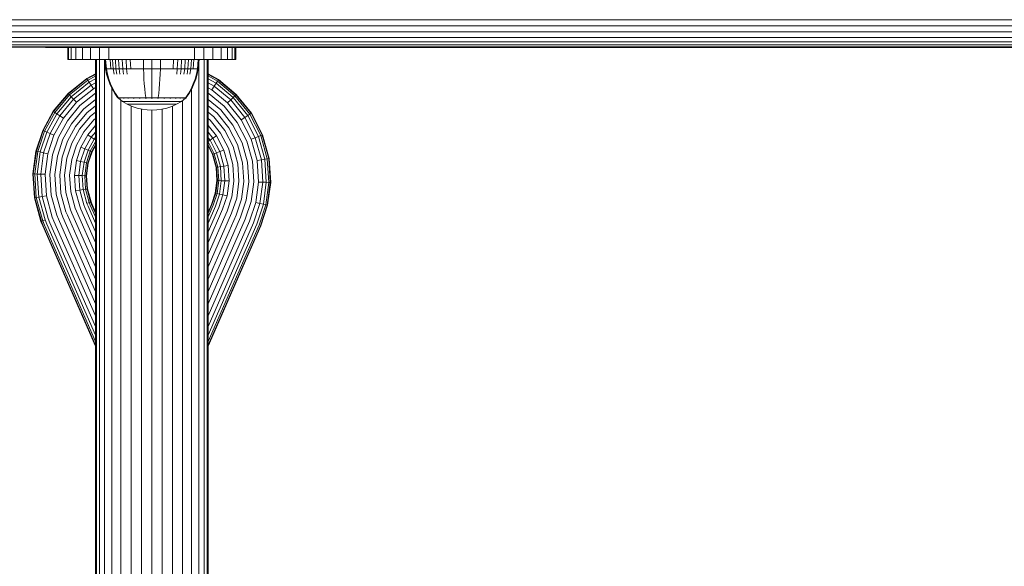
# Model space of a CAD drawing. Units: millimetres. Extents: x 543 to 578302, y -1972 to 596964.
# Drawn here: x 3735 to 4028, y 3433 to 3595 of the extents above; entities that cross this region are included whole.
import ezdxf

# ---------------------------------------------------------------- set-up
doc = ezdxf.new("R2010")
doc.units = ezdxf.units.MM
doc.layers.add('Контур', color=7, linetype='Continuous', lineweight=15)

msp = doc.modelspace()

# ---------------------------------------------------------------- linework, layer by layer
at = {"layer": 'Контур'}
for p, q in [((3582.652, 3595.358), (4782.652, 3595.359)), ((3582.652, 3593.497), (4782.652, 3593.498)), ((3582.652, 3591.706), (4782.652, 3591.706)), ((3582.652, 3590.107), (4782.652, 3590.107)), ((3582.652, 3588.808), (4782.652, 3588.808)), ((3582.652, 3587.88), (4782.652, 3587.881)), ((3582.652, 3587.345), (4782.652, 3587.345)), ((4782.652, 3587.178), (3582.652, 3587.178)), ((3742.554, 3587.118), (3742.176, 3587.178)), ((3742.554, 3587.118), (3812.554, 3587.118)), ((3749.206, 3583.503), (3749.206, 3587.118)), ((3749.456, 3583.503), (3749.456, 3587.118)), ((3750.259, 3583.503), (3750.259, 3587.118)), ((3751.651, 3583.503), (3751.651, 3587.118)), ((3753.599, 3583.503), (3753.599, 3587.118)), ((3755.998, 3583.503), (3755.998, 3587.118)), ((3758.684, 3583.503), (3758.684, 3587.118)), ((3761.476, 3583.503), (3761.476, 3587.118)), ((3786.935, 3587.118), (3786.935, 3583.503)), ((3789.727, 3587.118), (3789.727, 3583.503)), ((3792.414, 3587.118), (3792.414, 3583.503)), ((3794.813, 3587.118), (3794.813, 3583.503)), ((3796.761, 3587.118), (3796.761, 3583.503)), ((3798.153, 3587.118), (3798.153, 3583.503)), ((3798.955, 3587.118), (3798.955, 3583.503)), ((3799.206, 3587.118), (3799.206, 3583.503)), ((3802.577, 3587.118), (3802.577, 3587.093)), ((3802.577, 3587.093), (3802.66, 3587.093)), ((3802.66, 3587.093), (3802.66, 3587.118)), ((3802.928, 3587.093), (3802.66, 3587.093)), ((3802.928, 3587.093), (3802.928, 3587.118)), ((3803.392, 3587.093), (3802.928, 3587.093)), ((3803.392, 3587.093), (3803.392, 3587.118)), ((3804.041, 3587.093), (3803.392, 3587.093)), ((3804.041, 3587.093), (3804.041, 3587.118)), ((3804.841, 3587.093), (3804.041, 3587.093)), ((3804.841, 3587.093), (3804.841, 3587.118)), ((3805.736, 3587.093), (3804.841, 3587.093)), ((3805.736, 3587.093), (3805.736, 3587.118)), ((3806.667, 3587.093), (3805.736, 3587.093)), ((3806.667, 3587.093), (3806.667, 3587.118)), ((3806.667, 3587.093), (3807.577, 3587.093)), ((3807.577, 3587.093), (3842.577, 3587.093)), ((3812.554, 3587.118), (3812.932, 3587.178)), ((3836.652, 3587.178), (3837.576, 3587.093)), ((3837.576, 3587.177), (3837.562, 3587.178)), ((3837.576, 3587.177), (4527.576, 3587.177)), ((3837.576, 3587.093), (4527.576, 3587.093)), ((3842.577, 3587.093), (3843.486, 3587.093)), ((3843.486, 3587.093), (3843.486, 3587.093)), ((3843.486, 3587.093), (3844.417, 3587.093)), ((3844.417, 3587.093), (3844.417, 3587.093)), ((3844.417, 3587.093), (3845.313, 3587.093)), ((3845.313, 3587.093), (3845.313, 3587.093)), ((3845.313, 3587.093), (3846.112, 3587.093)), ((3846.112, 3587.093), (3846.112, 3587.093)), ((3846.112, 3587.093), (3846.762, 3587.093)), ((3846.762, 3587.093), (3846.762, 3587.093)), ((3846.762, 3587.093), (3847.226, 3587.093)), ((3847.226, 3587.093), (3847.226, 3587.093)), ((3847.493, 3587.093), (3847.226, 3587.093)), ((3847.493, 3587.093), (3847.493, 3587.093)), ((3847.493, 3587.093), (3847.577, 3587.093)), ((3847.577, 3587.093), (3847.577, 3587.093)), ((3749.456, 3583.503), (3749.206, 3583.503)), ((3749.456, 3583.503), (3750.259, 3583.503)), ((3751.651, 3583.503), (3750.259, 3583.503)), ((3753.599, 3583.503), (3751.651, 3583.503)), ((3755.998, 3583.503), (3753.599, 3583.503)), ((3758.684, 3583.503), (3755.998, 3583.503)), ((3757.456, 3181.622), (3757.456, 3583.503)), ((3757.736, 3181.622), (3757.736, 3583.503)), ((3758.632, 3181.622), (3758.632, 3583.503)), ((3761.476, 3583.503), (3758.684, 3583.503)), ((3760.186, 3181.622), (3760.186, 3583.503)), ((3760.26, 3583.495), (3760.493, 3583.495)), ((3760.26, 3583.495), (3760.488, 3580.717)), ((3760.493, 3583.495), (3760.8, 3583.495)), ((3760.493, 3583.495), (3760.718, 3580.717)), ((3760.8, 3583.495), (3761.243, 3583.495)), ((3761.243, 3583.495), (3761.824, 3583.495)), ((3764.206, 3583.503), (3761.476, 3583.503)), ((3761.824, 3583.495), (3762.542, 3583.495)), ((3761.824, 3583.495), (3762.026, 3580.717)), ((3762.362, 3583.495), (3762.362, 3583.503)), ((3762.542, 3583.495), (3763.391, 3583.495)), ((3762.542, 3583.495), (3762.733, 3580.717)), ((3763.391, 3583.495), (3764.36, 3583.495)), ((3763.391, 3583.495), (3763.568, 3580.717)), ((3764.206, 3583.503), (3784.206, 3583.503)), ((3764.36, 3583.495), (3765.435, 3583.495)), ((3764.36, 3583.495), (3764.522, 3580.717)), ((3765.04, 3583.495), (3765.04, 3583.503)), ((3765.435, 3583.495), (3766.599, 3583.495)), ((3765.435, 3583.495), (3765.579, 3580.717)), ((3766.599, 3583.495), (3767.83, 3583.495)), ((3766.599, 3583.495), (3766.724, 3580.717)), ((3767.83, 3583.495), (3769.106, 3583.495)), ((3767.83, 3583.495), (3767.934, 3580.717)), ((3768.04, 3583.495), (3768.04, 3583.503)), ((3769.106, 3583.495), (3770.407, 3583.495)), ((3770.407, 3583.495), (3771.712, 3583.495)), ((3771.158, 3583.495), (3771.158, 3583.503)), ((3771.712, 3583.495), (3774.26, 3583.495)), ((3771.712, 3583.495), (3771.754, 3580.717)), ((3774.206, 3583.495), (3774.206, 3583.503)), ((3774.26, 3583.495), (3776.807, 3583.495)), ((3774.26, 3583.495), (3774.26, 3580.717)), ((3776.807, 3583.495), (3776.766, 3580.717)), ((3776.807, 3583.495), (3778.112, 3583.495)), ((3777.254, 3583.495), (3777.254, 3583.503)), ((3778.112, 3583.495), (3779.413, 3583.495)), ((3779.413, 3583.495), (3780.69, 3583.495)), ((3780.372, 3583.495), (3780.372, 3583.503)), ((3780.69, 3583.495), (3780.585, 3580.717)), ((3780.69, 3583.495), (3781.921, 3583.495)), ((3781.921, 3583.495), (3781.796, 3580.717)), ((3781.921, 3583.495), (3783.084, 3583.495)), ((3783.084, 3583.495), (3782.94, 3580.717)), ((3783.084, 3583.495), (3784.159, 3583.495)), ((3783.372, 3583.495), (3783.372, 3583.503)), ((3784.159, 3583.495), (3783.998, 3580.717)), ((3784.159, 3583.495), (3785.129, 3583.495)), ((3784.206, 3583.503), (3786.935, 3583.503)), ((3785.129, 3583.495), (3784.951, 3580.717)), ((3785.129, 3583.495), (3785.978, 3583.495)), ((3785.978, 3583.495), (3785.786, 3580.717)), ((3785.978, 3583.495), (3786.696, 3583.495)), ((3786.05, 3583.495), (3786.05, 3583.503)), ((3786.696, 3583.495), (3786.493, 3580.717)), ((3786.696, 3583.495), (3787.277, 3583.495)), ((3786.935, 3583.503), (3789.727, 3583.503)), ((3787.277, 3583.495), (3787.719, 3583.495)), ((3787.719, 3583.495), (3788.026, 3583.495)), ((3788.026, 3583.495), (3787.801, 3580.717)), ((3788.026, 3583.495), (3788.26, 3583.495)), ((3788.26, 3583.495), (3788.031, 3580.717)), ((3788.226, 3583.495), (3788.226, 3583.503)), ((3788.226, 3181.622), (3788.226, 3583.081)), ((3789.727, 3583.503), (3792.414, 3583.503)), ((3789.78, 3181.622), (3789.78, 3583.503)), ((3790.676, 3181.622), (3790.676, 3583.503)), ((3790.956, 3583.503), (3790.956, 3181.622)), ((3792.414, 3583.503), (3794.813, 3583.503)), ((3794.813, 3583.503), (3796.761, 3583.503)), ((3796.761, 3583.503), (3798.153, 3583.503)), ((3798.153, 3583.503), (3798.955, 3583.503)), ((3799.206, 3583.503), (3798.955, 3583.503)), ((3757.456, 3579.233), (3754.852, 3577.893)), ((3754.925, 3577.781), (3757.456, 3579.084)), ((3755.16, 3577.423), (3757.456, 3578.605)), ((3760.488, 3580.717), (3760.718, 3580.717)), ((3760.488, 3580.717), (3760.784, 3579.222)), ((3760.718, 3580.717), (3761.02, 3580.717)), ((3760.718, 3580.717), (3761.009, 3579.222)), ((3761.207, 3577.731), (3760.784, 3579.222)), ((3761.425, 3577.731), (3761.009, 3579.222)), ((3761.02, 3580.717), (3761.455, 3580.717)), ((3761.455, 3580.717), (3762.026, 3580.717)), ((3762.026, 3580.717), (3762.733, 3580.717)), ((3762.733, 3580.717), (3763.568, 3580.717)), ((3762.733, 3580.717), (3762.981, 3579.222)), ((3763.568, 3580.717), (3764.522, 3580.717)), ((3763.568, 3580.717), (3763.798, 3579.222)), ((3764.522, 3580.717), (3765.579, 3580.717)), ((3764.522, 3580.717), (3764.731, 3579.222)), ((3765.579, 3580.717), (3766.724, 3580.717)), ((3765.579, 3580.717), (3765.766, 3579.222)), ((3766.724, 3580.717), (3767.934, 3580.717)), ((3766.724, 3580.717), (3766.886, 3579.222)), ((3767.934, 3580.717), (3769.19, 3580.717)), ((3769.19, 3580.717), (3770.47, 3580.717)), ((3770.47, 3580.717), (3771.754, 3580.717)), ((3771.754, 3580.717), (3774.26, 3580.717)), ((3771.754, 3580.717), (3771.808, 3579.222)), ((3771.885, 3577.731), (3771.808, 3579.222)), ((3774.26, 3580.717), (3776.766, 3580.717)), ((3774.26, 3580.717), (3774.26, 3579.222)), ((3774.26, 3577.731), (3774.26, 3579.222)), ((3776.635, 3577.731), (3776.712, 3579.222)), ((3776.766, 3580.717), (3776.712, 3579.222)), ((3776.766, 3580.717), (3778.049, 3580.717)), ((3778.049, 3580.717), (3779.329, 3580.717)), ((3779.329, 3580.717), (3780.585, 3580.717)), ((3780.585, 3580.717), (3781.796, 3580.717)), ((3781.796, 3580.717), (3781.634, 3579.222)), ((3781.796, 3580.717), (3782.94, 3580.717)), ((3782.94, 3580.717), (3782.753, 3579.222)), ((3782.94, 3580.717), (3783.998, 3580.717)), ((3783.998, 3580.717), (3783.788, 3579.222)), ((3783.998, 3580.717), (3784.951, 3580.717)), ((3784.951, 3580.717), (3784.721, 3579.222)), ((3784.951, 3580.717), (3785.786, 3580.717)), ((3785.786, 3580.717), (3785.539, 3579.222)), ((3785.786, 3580.717), (3786.493, 3580.717)), ((3786.493, 3580.717), (3787.064, 3580.717)), ((3787.064, 3580.717), (3787.5, 3580.717)), ((3787.51, 3579.222), (3787.094, 3577.731)), ((3787.735, 3579.222), (3787.312, 3577.731)), ((3787.5, 3580.717), (3787.801, 3580.717)), ((3787.801, 3580.717), (3787.51, 3579.222)), ((3788.031, 3580.717), (3787.735, 3579.222)), ((3788.031, 3580.717), (3787.801, 3580.717)), ((3794.074, 3577.55), (3790.956, 3579.273)), ((3790.956, 3579.121), (3793.999, 3577.44)), ((3790.956, 3578.634), (3793.759, 3577.085)), ((3754.852, 3577.893), (3749.3, 3573.406)), ((3749.394, 3573.311), (3754.925, 3577.781)), ((3749.695, 3573.007), (3755.16, 3577.423)), ((3750.218, 3572.48), (3755.566, 3576.801)), ((3750.949, 3571.741), (3756.134, 3575.931)), ((3754.852, 3577.893), (3754.925, 3577.781)), ((3754.925, 3577.781), (3755.16, 3577.423)), ((3755.16, 3577.423), (3755.566, 3576.801)), ((3755.566, 3576.801), (3757.456, 3577.774)), ((3755.566, 3576.801), (3756.134, 3575.931)), ((3756.134, 3575.931), (3757.456, 3576.612)), ((3756.134, 3575.931), (3756.833, 3574.86)), ((3761.758, 3576.26), (3761.207, 3577.731)), ((3761.967, 3576.26), (3761.425, 3577.731)), ((3762.437, 3574.824), (3761.758, 3576.26)), ((3762.635, 3574.824), (3761.967, 3576.26)), ((3771.985, 3576.26), (3771.885, 3577.731)), ((3772.108, 3574.824), (3771.985, 3576.26)), ((3774.26, 3576.26), (3774.26, 3577.731)), ((3774.26, 3574.824), (3774.26, 3576.26)), ((3776.411, 3574.824), (3776.534, 3576.26)), ((3776.534, 3576.26), (3776.635, 3577.731)), ((3786.552, 3576.26), (3785.884, 3574.824)), ((3786.761, 3576.26), (3786.082, 3574.824)), ((3787.094, 3577.731), (3786.552, 3576.26)), ((3787.312, 3577.731), (3786.761, 3576.26)), ((3790.956, 3577.789), (3793.342, 3576.471)), ((3790.956, 3576.607), (3792.759, 3575.611)), ((3792.759, 3575.611), (3792.041, 3574.553)), ((3793.342, 3576.471), (3792.759, 3575.611)), ((3792.759, 3575.611), (3797.682, 3571.522)), ((3793.759, 3577.085), (3793.342, 3576.471)), ((3793.342, 3576.471), (3798.42, 3572.253)), ((3793.999, 3577.44), (3793.759, 3577.085)), ((3793.759, 3577.085), (3798.948, 3572.776)), ((3794.074, 3577.55), (3793.999, 3577.44)), ((3793.999, 3577.44), (3799.252, 3573.077)), ((3799.347, 3573.171), (3794.074, 3577.55)), ((3749.3, 3573.406), (3744.921, 3568.134)), ((3745.031, 3568.059), (3749.394, 3573.311)), ((3745.386, 3567.818), (3749.695, 3573.007)), ((3746, 3567.401), (3750.218, 3572.48)), ((3749.3, 3573.406), (3749.394, 3573.311)), ((3749.394, 3573.311), (3749.695, 3573.007)), ((3749.695, 3573.007), (3750.218, 3572.48)), ((3750.218, 3572.48), (3750.949, 3571.741)), ((3751.849, 3570.833), (3756.833, 3574.86)), ((3752.858, 3569.815), (3757.456, 3573.53)), ((3756.833, 3574.86), (3757.456, 3575.181)), ((3762.362, 3345.876), (3762.362, 3574.984)), ((3763.24, 3573.441), (3762.437, 3574.824)), ((3763.424, 3573.441), (3762.635, 3574.824)), ((3764.06, 3572.268), (3763.24, 3573.441)), ((3764.23, 3572.268), (3763.424, 3573.441)), ((3772.254, 3573.441), (3772.108, 3574.824)), ((3772.404, 3572.268), (3772.254, 3573.441)), ((3774.26, 3573.441), (3774.26, 3574.824)), ((3774.26, 3572.268), (3774.26, 3573.441)), ((3776.116, 3572.268), (3776.265, 3573.441)), ((3776.265, 3573.441), (3776.411, 3574.824)), ((3785.095, 3573.441), (3784.289, 3572.268)), ((3785.279, 3573.441), (3784.46, 3572.268)), ((3785.884, 3574.824), (3785.095, 3573.441)), ((3786.082, 3574.824), (3785.279, 3573.441)), ((3786.05, 3345.877), (3786.05, 3574.769)), ((3790.956, 3575.152), (3792.041, 3574.553)), ((3790.956, 3573.522), (3791.236, 3573.367)), ((3791.236, 3573.367), (3795.756, 3569.613)), ((3792.041, 3574.553), (3796.774, 3570.622)), ((3798.948, 3572.776), (3798.42, 3572.253)), ((3799.252, 3573.077), (3798.948, 3572.776)), ((3798.948, 3572.776), (3803.364, 3567.312)), ((3799.347, 3573.171), (3799.252, 3573.077)), ((3799.252, 3573.077), (3803.722, 3567.546)), ((3803.834, 3567.619), (3799.347, 3573.171)), ((3746.86, 3566.818), (3750.949, 3571.741)), ((3747.918, 3566.1), (3751.849, 3570.833)), ((3749.104, 3565.295), (3752.858, 3569.815)), ((3750.949, 3571.741), (3751.849, 3570.833)), ((3753.906, 3568.757), (3757.456, 3571.626)), ((3754.93, 3567.723), (3757.456, 3569.764)), ((3764.06, 3572.158), (3764.06, 3572.268)), ((3764.101, 3572.158), (3764.06, 3572.158)), ((3764.06, 3572.158), (3764.175, 3572.063)), ((3764.101, 3572.158), (3764.23, 3572.158)), ((3764.175, 3572.063), (3764.248, 3572.01)), ((3764.23, 3572.158), (3764.453, 3572.158)), ((3764.26, 3571.995), (3764.248, 3572.01)), ((3764.26, 3571.995), (3764.277, 3571.995)), ((3764.269, 3571.995), (3765.504, 3571.093)), ((3764.408, 3571.995), (3764.427, 3571.995)), ((3764.427, 3571.995), (3764.415, 3572.01)), ((3764.427, 3571.995), (3764.441, 3572.01)), ((3764.427, 3571.995), (3764.449, 3572.002)), ((3764.477, 3571.995), (3764.427, 3571.995)), ((3764.453, 3572.158), (3764.776, 3572.158)), ((3764.776, 3572.158), (3765.199, 3572.158)), ((3764.962, 3571.995), (3764.91, 3571.995)), ((3764.962, 3571.995), (3764.951, 3572.01)), ((3764.962, 3571.995), (3764.999, 3572.01)), ((3764.962, 3571.995), (3765.003, 3572.001)), ((3765.042, 3571.995), (3764.962, 3571.995)), ((3765.04, 3349.335), (3765.04, 3571.432)), ((3765.199, 3572.158), (3765.199, 3572.268)), ((3765.199, 3572.158), (3765.722, 3572.158)), ((3765.504, 3571.093), (3766.911, 3570.272)), ((3765.504, 3571.093), (3765.54, 3571.093)), ((3765.54, 3571.093), (3765.65, 3571.093)), ((3765.842, 3571.093), (3765.65, 3571.093)), ((3765.722, 3572.158), (3765.722, 3572.268)), ((3765.722, 3572.158), (3766.341, 3572.158)), ((3765.89, 3571.995), (3765.808, 3571.995)), ((3766.119, 3571.093), (3765.842, 3571.093)), ((3765.89, 3571.995), (3765.88, 3572.01)), ((3765.89, 3571.995), (3765.95, 3572.01)), ((3765.89, 3571.995), (3765.948, 3572.001)), ((3765.998, 3571.995), (3765.89, 3571.995)), ((3766.482, 3571.093), (3766.119, 3571.093)), ((3766.341, 3572.158), (3766.341, 3572.268)), ((3766.341, 3572.158), (3767.047, 3572.158)), ((3766.931, 3571.093), (3766.482, 3571.093)), ((3766.911, 3570.272), (3768.37, 3569.608)), ((3766.911, 3570.272), (3766.941, 3570.272)), ((3767.462, 3571.093), (3766.931, 3571.093)), ((3766.941, 3570.272), (3767.034, 3570.272)), ((3767.195, 3570.272), (3767.034, 3570.272)), ((3767.047, 3572.158), (3767.047, 3572.268)), ((3767.047, 3572.158), (3767.831, 3572.158)), ((3767.189, 3571.995), (3767.081, 3571.995)), ((3767.189, 3571.995), (3767.181, 3572.01)), ((3767.189, 3571.995), (3767.268, 3572.01)), ((3767.189, 3571.995), (3767.262, 3572.001)), ((3767.321, 3571.995), (3767.189, 3571.995)), ((3767.427, 3570.272), (3767.195, 3570.272)), ((3767.732, 3570.272), (3767.427, 3570.272)), ((3768.069, 3571.093), (3767.462, 3571.093)), ((3768.109, 3570.272), (3767.732, 3570.272)), ((3767.831, 3572.158), (3767.831, 3572.268)), ((3767.831, 3572.158), (3768.678, 3572.158)), ((3768.04, 3351.465), (3768.04, 3569.759)), ((3768.741, 3571.093), (3768.069, 3571.093)), ((3768.554, 3570.272), (3768.109, 3570.272)), ((3768.37, 3569.608), (3769.857, 3569.103)), ((3769.063, 3570.272), (3768.554, 3570.272)), ((3768.788, 3571.995), (3768.653, 3571.995)), ((3768.678, 3572.158), (3768.678, 3572.268)), ((3768.678, 3572.158), (3769.575, 3572.158)), ((3769.469, 3571.093), (3768.741, 3571.093)), ((3768.788, 3571.995), (3768.781, 3572.01)), ((3768.788, 3571.995), (3768.884, 3572.01)), ((3768.788, 3571.995), (3768.875, 3572.002)), ((3768.947, 3571.995), (3768.788, 3571.995)), ((3769.628, 3570.272), (3769.063, 3570.272)), ((3770.238, 3571.093), (3769.469, 3571.093)), ((3769.575, 3572.158), (3769.575, 3572.268)), ((3769.575, 3572.158), (3770.505, 3572.158)), ((3770.238, 3570.272), (3769.628, 3570.272)), ((3771.037, 3571.093), (3770.238, 3571.093)), ((3770.884, 3570.272), (3770.238, 3570.272)), ((3770.579, 3571.995), (3770.426, 3571.995)), ((3770.505, 3572.158), (3771.453, 3572.158)), ((3770.579, 3571.995), (3770.575, 3572.01)), ((3770.579, 3571.995), (3770.68, 3572.01)), ((3770.579, 3571.995), (3770.672, 3572.002)), ((3770.754, 3571.995), (3770.579, 3571.995)), ((3771.555, 3570.272), (3770.884, 3570.272)), ((3771.851, 3571.093), (3771.037, 3571.093)), ((3771.453, 3572.158), (3772.404, 3572.158)), ((3772.238, 3570.272), (3771.555, 3570.272)), ((3772.666, 3571.093), (3771.851, 3571.093)), ((3772.922, 3570.272), (3772.238, 3570.272)), ((3772.44, 3571.995), (3772.265, 3571.995)), ((3772.404, 3572.158), (3772.404, 3572.268)), ((3772.404, 3572.158), (3773.343, 3572.158)), ((3772.44, 3571.995), (3772.438, 3572.01)), ((3772.637, 3571.995), (3772.44, 3571.995)), ((3773.473, 3571.093), (3772.666, 3571.093)), ((3773.599, 3570.272), (3772.922, 3570.272)), ((3773.343, 3572.158), (3774.26, 3572.158)), ((3774.26, 3571.093), (3773.473, 3571.093)), ((3774.26, 3570.272), (3773.599, 3570.272)), ((3774.26, 3571.995), (3774.07, 3571.995)), ((3774.26, 3572.158), (3775.176, 3572.158)), ((3774.26, 3571.995), (3774.26, 3572.01)), ((3774.449, 3571.995), (3774.26, 3571.995)), ((3775.046, 3571.093), (3774.26, 3571.093)), ((3774.92, 3570.272), (3774.26, 3570.272)), ((3775.597, 3570.272), (3774.92, 3570.272)), ((3775.853, 3571.093), (3775.046, 3571.093)), ((3775.176, 3572.158), (3776.116, 3572.158)), ((3776.282, 3570.272), (3775.597, 3570.272)), ((3776.669, 3571.093), (3775.853, 3571.093)), ((3776.079, 3571.995), (3775.882, 3571.995)), ((3776.079, 3571.995), (3776.081, 3572.01)), ((3776.079, 3571.995), (3776.189, 3572.01)), ((3776.079, 3571.995), (3776.177, 3572.002)), ((3776.254, 3571.995), (3776.079, 3571.995)), ((3776.116, 3572.158), (3777.066, 3572.158)), ((3776.965, 3570.272), (3776.282, 3570.272)), ((3777.482, 3571.093), (3776.669, 3571.093)), ((3777.635, 3570.272), (3776.965, 3570.272)), ((3777.066, 3572.158), (3778.014, 3572.158)), ((3778.281, 3571.093), (3777.482, 3571.093)), ((3778.281, 3570.272), (3777.635, 3570.272)), ((3777.941, 3571.995), (3777.766, 3571.995)), ((3777.941, 3571.995), (3777.945, 3572.01)), ((3777.941, 3571.995), (3778.048, 3572.01)), ((3777.941, 3571.995), (3778.029, 3572.001)), ((3778.093, 3571.995), (3777.941, 3571.995)), ((3778.014, 3572.158), (3778.944, 3572.158)), ((3779.051, 3571.093), (3778.281, 3571.093)), ((3778.891, 3570.272), (3778.281, 3570.272)), ((3778.662, 3569.103), (3780.149, 3569.608)), ((3779.456, 3570.272), (3778.891, 3570.272)), ((3778.944, 3572.158), (3778.944, 3572.268)), ((3778.944, 3572.158), (3779.841, 3572.158)), ((3779.778, 3571.093), (3779.051, 3571.093)), ((3779.965, 3570.272), (3779.456, 3570.272)), ((3779.732, 3571.995), (3779.572, 3571.995)), ((3779.732, 3571.995), (3779.738, 3572.01)), ((3779.732, 3571.995), (3779.835, 3572.01)), ((3779.732, 3571.995), (3779.813, 3572.001)), ((3779.866, 3571.995), (3779.732, 3571.995)), ((3780.451, 3571.093), (3779.778, 3571.093)), ((3779.841, 3572.158), (3779.841, 3572.268)), ((3779.841, 3572.158), (3780.689, 3572.158)), ((3780.41, 3570.272), (3779.965, 3570.272)), ((3780.149, 3569.608), (3781.608, 3570.272)), ((3780.372, 3351.465), (3780.372, 3569.71)), ((3780.787, 3570.272), (3780.41, 3570.272)), ((3781.057, 3571.093), (3780.451, 3571.093)), ((3780.689, 3572.158), (3780.689, 3572.268)), ((3780.689, 3572.158), (3781.472, 3572.158)), ((3781.092, 3570.272), (3780.787, 3570.272)), ((3781.588, 3571.093), (3781.057, 3571.093)), ((3781.325, 3570.272), (3781.092, 3570.272)), ((3781.331, 3571.995), (3781.198, 3571.995)), ((3781.486, 3570.272), (3781.325, 3570.272)), ((3781.331, 3571.995), (3781.339, 3572.01)), ((3781.331, 3571.995), (3781.417, 3572.01)), ((3781.331, 3571.995), (3781.396, 3572.001)), ((3781.438, 3571.995), (3781.331, 3571.995)), ((3781.472, 3572.158), (3781.472, 3572.268)), ((3781.472, 3572.158), (3782.178, 3572.158)), ((3781.579, 3570.272), (3781.486, 3570.272)), ((3781.608, 3570.272), (3781.579, 3570.272)), ((3782.037, 3571.093), (3781.588, 3571.093)), ((3781.608, 3570.272), (3783.015, 3571.093)), ((3782.4, 3571.093), (3782.037, 3571.093)), ((3782.178, 3572.158), (3782.178, 3572.268)), ((3782.178, 3572.158), (3782.797, 3572.158)), ((3782.677, 3571.093), (3782.4, 3571.093)), ((3782.63, 3571.995), (3782.521, 3571.995)), ((3782.63, 3571.995), (3782.639, 3572.01)), ((3782.63, 3571.995), (3782.698, 3572.01)), ((3782.63, 3571.995), (3782.68, 3572.001)), ((3782.711, 3571.995), (3782.63, 3571.995)), ((3782.869, 3571.093), (3782.677, 3571.093)), ((3782.797, 3572.158), (3782.797, 3572.268)), ((3782.797, 3572.158), (3783.32, 3572.158)), ((3782.98, 3571.093), (3782.869, 3571.093)), ((3783.015, 3571.093), (3782.98, 3571.093)), ((3784.251, 3571.995), (3783.015, 3571.093)), ((3783.32, 3572.158), (3783.32, 3572.268)), ((3783.32, 3572.158), (3783.743, 3572.158)), ((3783.372, 3349.335), (3783.372, 3571.353)), ((3783.557, 3571.995), (3783.477, 3571.995)), ((3783.557, 3571.995), (3783.568, 3572.01)), ((3783.557, 3571.995), (3783.605, 3572.01)), ((3783.557, 3571.995), (3783.59, 3572.002)), ((3783.609, 3571.995), (3783.557, 3571.995)), ((3783.743, 3572.158), (3784.066, 3572.158)), ((3784.093, 3571.995), (3784.042, 3571.995)), ((3784.066, 3572.158), (3784.289, 3572.158)), ((3784.093, 3571.995), (3784.104, 3572.01)), ((3784.111, 3571.995), (3784.093, 3571.995)), ((3784.26, 3571.995), (3784.242, 3571.995)), ((3784.271, 3572.01), (3784.26, 3571.995)), ((3784.344, 3572.063), (3784.271, 3572.01)), ((3784.289, 3572.158), (3784.289, 3572.268)), ((3784.418, 3572.158), (3784.289, 3572.158)), ((3784.344, 3572.063), (3784.46, 3572.158)), ((3784.418, 3572.158), (3784.46, 3572.158)), ((3784.46, 3572.268), (3784.46, 3572.158)), ((3790.956, 3571.673), (3794.698, 3568.565)), ((3790.956, 3569.79), (3793.664, 3567.541)), ((3795.756, 3569.613), (3799.602, 3564.854)), ((3797.682, 3571.522), (3796.774, 3570.622)), ((3796.774, 3570.622), (3800.801, 3565.638)), ((3798.42, 3572.253), (3797.682, 3571.522)), ((3797.682, 3571.522), (3801.872, 3566.337)), ((3798.42, 3572.253), (3802.742, 3566.906)), ((3744.921, 3568.134), (3741.794, 3562.473)), ((3741.917, 3562.419), (3745.031, 3568.059)), ((3742.309, 3562.248), (3745.386, 3567.818)), ((3742.989, 3561.95), (3746, 3567.401)), ((3743.941, 3561.532), (3746.86, 3566.818)), ((3744.921, 3568.134), (3745.031, 3568.059)), ((3745.031, 3568.059), (3745.386, 3567.818)), ((3745.386, 3567.818), (3746, 3567.401)), ((3746, 3567.401), (3746.86, 3566.818)), ((3746.86, 3566.818), (3747.918, 3566.1)), ((3750.336, 3564.459), (3753.906, 3568.757)), ((3751.541, 3563.642), (3754.93, 3567.723)), ((3752.746, 3562.825), (3755.955, 3566.688)), ((3755.955, 3566.688), (3757.456, 3567.902)), ((3769.857, 3569.103), (3771.348, 3568.752)), ((3771.158, 3352.599), (3771.158, 3568.797)), ((3771.348, 3568.752), (3772.822, 3568.55)), ((3772.822, 3568.55), (3774.26, 3568.485)), ((3774.206, 3352.961), (3774.206, 3568.487)), ((3775.697, 3568.55), (3774.26, 3568.485)), ((3775.697, 3568.55), (3777.171, 3568.752)), ((3777.171, 3568.752), (3778.662, 3569.103)), ((3777.254, 3352.599), (3777.254, 3568.772)), ((3790.956, 3567.906), (3792.629, 3566.516)), ((3792.629, 3566.516), (3795.918, 3562.448)), ((3793.664, 3567.541), (3797.136, 3563.244)), ((3794.698, 3568.565), (3798.355, 3564.04)), ((3802.742, 3566.906), (3801.872, 3566.337)), ((3803.364, 3567.312), (3802.742, 3566.906)), ((3802.742, 3566.906), (3805.956, 3560.663)), ((3803.722, 3567.546), (3803.364, 3567.312)), ((3803.364, 3567.312), (3806.648, 3560.933)), ((3803.834, 3567.619), (3803.722, 3567.546)), ((3803.722, 3567.546), (3807.047, 3561.089)), ((3807.171, 3561.137), (3803.834, 3567.619)), ((3745.112, 3561.019), (3747.918, 3566.1)), ((3746.424, 3560.443), (3749.104, 3565.295)), ((3747.788, 3559.846), (3750.336, 3564.459)), ((3749.121, 3559.261), (3751.541, 3563.642)), ((3753.978, 3561.989), (3757.003, 3565.631)), ((3755.164, 3561.184), (3757.456, 3563.944)), ((3757.003, 3565.631), (3757.456, 3565.997)), ((3790.956, 3565.98), (3791.572, 3565.468)), ((3790.956, 3563.962), (3793.471, 3560.85)), ((3791.572, 3565.468), (3794.671, 3561.633)), ((3798.355, 3564.04), (3801.075, 3558.757)), ((3799.602, 3564.854), (3802.462, 3559.298)), ((3801.872, 3566.337), (3800.801, 3565.638)), ((3800.801, 3565.638), (3803.797, 3559.82)), ((3801.872, 3566.337), (3804.988, 3560.285)), ((3741.794, 3562.473), (3739.75, 3556.338)), ((3739.88, 3556.308), (3741.917, 3562.419)), ((3740.297, 3556.21), (3742.309, 3562.248)), ((3741.02, 3556.041), (3742.989, 3561.95)), ((3741.794, 3562.473), (3741.917, 3562.419)), ((3741.917, 3562.419), (3742.309, 3562.248)), ((3742.032, 3555.804), (3743.941, 3561.532)), ((3742.309, 3562.248), (3742.989, 3561.95)), ((3742.989, 3561.95), (3743.941, 3561.532)), ((3743.277, 3555.512), (3745.112, 3561.019)), ((3743.941, 3561.532), (3745.112, 3561.019)), ((3750.455, 3558.677), (3752.746, 3562.825)), ((3751.818, 3558.079), (3753.978, 3561.989)), ((3753.131, 3557.504), (3755.164, 3561.184)), ((3755.164, 3561.184), (3756.222, 3560.466)), ((3756.222, 3560.466), (3757.456, 3561.951)), ((3790.956, 3561.937), (3792.4, 3560.15)), ((3793.471, 3560.85), (3792.4, 3560.15)), ((3793.471, 3560.85), (3795.641, 3556.635)), ((3794.671, 3561.633), (3796.976, 3557.156)), ((3795.918, 3562.448), (3798.363, 3557.698)), ((3797.136, 3563.244), (3799.719, 3558.227)), ((3805.956, 3560.663), (3804.988, 3560.285)), ((3806.648, 3560.933), (3805.956, 3560.663)), ((3805.956, 3560.663), (3807.823, 3553.894)), ((3807.047, 3561.089), (3806.648, 3560.933)), ((3806.648, 3560.933), (3808.555, 3554.016)), ((3807.171, 3561.137), (3807.047, 3561.089)), ((3807.047, 3561.089), (3808.977, 3554.087)), ((3809.109, 3554.109), (3807.171, 3561.137)), ((3744.672, 3555.185), (3746.424, 3560.443)), ((3746.122, 3554.845), (3747.788, 3559.846)), ((3747.539, 3554.513), (3749.121, 3559.261)), ((3748.957, 3554.181), (3750.455, 3558.677)), ((3750.406, 3553.841), (3751.818, 3558.079)), ((3754.302, 3556.99), (3756.222, 3560.466)), ((3755.254, 3556.573), (3757.082, 3559.883)), ((3755.934, 3556.275), (3757.456, 3559.03)), ((3756.222, 3560.466), (3757.082, 3559.883)), ((3757.456, 3558.149), (3756.326, 3556.103)), ((3756.448, 3556.049), (3757.456, 3557.874)), ((3757.082, 3559.883), (3757.456, 3560.333)), ((3757.082, 3559.883), (3757.456, 3559.629)), ((3790.956, 3560.293), (3791.53, 3559.582)), ((3791.53, 3559.582), (3790.956, 3559.207)), ((3790.956, 3559.084), (3792.79, 3555.522)), ((3792.391, 3555.366), (3790.956, 3558.154)), ((3790.956, 3557.864), (3792.267, 3555.317)), ((3792.4, 3560.15), (3791.53, 3559.582)), ((3791.53, 3559.582), (3793.482, 3555.792)), ((3792.4, 3560.15), (3794.45, 3556.17)), ((3798.363, 3557.698), (3799.783, 3552.548)), ((3799.719, 3558.227), (3801.219, 3552.788)), ((3801.075, 3558.757), (3802.655, 3553.028)), ((3802.462, 3559.298), (3804.123, 3553.274)), ((3804.988, 3560.285), (3803.797, 3559.82)), ((3803.797, 3559.82), (3805.536, 3553.511)), ((3804.988, 3560.285), (3806.798, 3553.722)), ((3739.75, 3556.338), (3738.84, 3549.545)), ((3738.974, 3549.54), (3739.88, 3556.308)), ((3739.402, 3549.525), (3740.297, 3556.21)), ((3739.75, 3556.338), (3739.88, 3556.308)), ((3739.88, 3556.308), (3740.297, 3556.21)), ((3740.143, 3549.498), (3741.02, 3556.041)), ((3740.297, 3556.21), (3741.02, 3556.041)), ((3741.02, 3556.041), (3742.032, 3555.804)), ((3741.182, 3549.46), (3742.032, 3555.804)), ((3742.032, 3555.804), (3743.277, 3555.512)), ((3742.46, 3549.414), (3743.277, 3555.512)), ((3743.892, 3549.362), (3744.672, 3555.185)), ((3745.38, 3549.308), (3746.122, 3554.845)), ((3751.802, 3553.515), (3753.131, 3557.504)), ((3753.047, 3553.223), (3754.302, 3556.99)), ((3753.131, 3557.504), (3754.302, 3556.99)), ((3754.059, 3552.986), (3755.254, 3556.573)), ((3754.302, 3556.99), (3755.254, 3556.573)), ((3754.782, 3552.816), (3755.934, 3556.275)), ((3756.326, 3556.103), (3755.198, 3552.719)), ((3755.254, 3556.573), (3755.934, 3556.275)), ((3755.328, 3552.688), (3756.448, 3556.049)), ((3756.326, 3556.103), (3755.934, 3556.275)), ((3756.448, 3556.049), (3756.326, 3556.103)), ((3792.267, 3555.317), (3792.391, 3555.366)), ((3792.267, 3555.317), (3793.329, 3551.467)), ((3792.391, 3555.366), (3792.79, 3555.522)), ((3793.46, 3551.489), (3792.391, 3555.366)), ((3793.482, 3555.792), (3792.79, 3555.522)), ((3792.79, 3555.522), (3793.883, 3551.56)), ((3794.45, 3556.17), (3793.482, 3555.792)), ((3793.482, 3555.792), (3794.615, 3551.682)), ((3795.641, 3556.635), (3794.45, 3556.17)), ((3794.45, 3556.17), (3795.64, 3551.854)), ((3795.641, 3556.635), (3796.901, 3552.065)), ((3796.976, 3557.156), (3798.315, 3552.302)), ((3746.835, 3549.256), (3747.539, 3554.513)), ((3748.29, 3549.203), (3748.957, 3554.181)), ((3749.778, 3549.149), (3750.406, 3553.841)), ((3751.21, 3549.097), (3751.802, 3553.515)), ((3751.802, 3553.515), (3753.047, 3553.223)), ((3752.488, 3549.051), (3753.047, 3553.223)), ((3753.047, 3553.223), (3754.059, 3552.986)), ((3753.527, 3549.013), (3754.059, 3552.986)), ((3754.059, 3552.986), (3754.782, 3552.816)), ((3754.269, 3548.987), (3754.782, 3552.816)), ((3755.198, 3552.719), (3754.696, 3548.971)), ((3755.198, 3552.719), (3754.782, 3552.816)), ((3754.83, 3548.966), (3755.328, 3552.688)), ((3755.328, 3552.688), (3755.198, 3552.719)), ((3795.64, 3551.854), (3794.615, 3551.682)), ((3796.901, 3552.065), (3795.64, 3551.854)), ((3795.64, 3551.854), (3795.924, 3547.479)), ((3796.901, 3552.065), (3797.202, 3547.433)), ((3798.315, 3552.302), (3798.634, 3547.381)), ((3799.783, 3552.548), (3800.122, 3547.327)), ((3801.219, 3552.788), (3801.577, 3547.275)), ((3802.655, 3553.028), (3803.032, 3547.222)), ((3804.123, 3553.274), (3804.52, 3547.168)), ((3806.798, 3553.722), (3805.536, 3553.511)), ((3805.536, 3553.511), (3805.952, 3547.116)), ((3807.823, 3553.894), (3806.798, 3553.722)), ((3806.798, 3553.722), (3807.23, 3547.07)), ((3808.555, 3554.016), (3807.823, 3553.894)), ((3807.823, 3553.894), (3808.269, 3547.033)), ((3808.977, 3554.087), (3808.555, 3554.016)), ((3808.555, 3554.016), (3809.01, 3547.006)), ((3809.109, 3554.109), (3808.977, 3554.087)), ((3808.977, 3554.087), (3809.438, 3546.99)), ((3809.572, 3546.985), (3809.109, 3554.109)), ((3738.84, 3549.545), (3739.303, 3542.421)), ((3738.84, 3549.545), (3738.974, 3549.54)), ((3738.974, 3549.54), (3739.402, 3549.525)), ((3739.435, 3542.443), (3738.974, 3549.54)), ((3739.402, 3549.525), (3740.143, 3549.498)), ((3739.857, 3542.514), (3739.402, 3549.525)), ((3740.143, 3549.498), (3741.182, 3549.46)), ((3740.589, 3542.637), (3740.143, 3549.498)), ((3741.182, 3549.46), (3742.46, 3549.414)), ((3741.614, 3542.808), (3741.182, 3549.46)), ((3742.876, 3543.019), (3742.46, 3549.414)), ((3744.289, 3543.256), (3743.892, 3549.362)), ((3745.757, 3543.502), (3745.38, 3549.308)), ((3747.193, 3543.742), (3746.835, 3549.256)), ((3748.629, 3543.983), (3748.29, 3549.203)), ((3750.098, 3544.228), (3749.778, 3549.149)), ((3751.21, 3549.097), (3752.488, 3549.051)), ((3751.511, 3544.465), (3751.21, 3549.097)), ((3752.488, 3549.051), (3753.527, 3549.013)), ((3752.772, 3544.676), (3752.488, 3549.051)), ((3753.527, 3549.013), (3754.269, 3548.987)), ((3753.797, 3544.848), (3753.527, 3549.013)), ((3754.696, 3548.971), (3754.269, 3548.987)), ((3754.529, 3544.971), (3754.269, 3548.987)), ((3754.696, 3548.971), (3754.952, 3545.041)), ((3754.83, 3548.966), (3754.696, 3548.971)), ((3755.083, 3545.063), (3754.83, 3548.966)), ((3793.329, 3551.467), (3793.46, 3551.489)), ((3793.329, 3551.467), (3793.582, 3547.564)), ((3793.46, 3551.489), (3793.883, 3551.56)), ((3793.716, 3547.559), (3793.46, 3551.489)), ((3794.615, 3551.682), (3793.883, 3551.56)), ((3793.883, 3551.56), (3794.144, 3547.544)), ((3794.615, 3551.682), (3794.885, 3547.517)), ((3793.582, 3547.564), (3793.084, 3543.842)), ((3793.214, 3543.812), (3793.716, 3547.559)), ((3793.582, 3547.564), (3793.716, 3547.559)), ((3793.631, 3543.714), (3794.144, 3547.544)), ((3793.716, 3547.559), (3794.144, 3547.544)), ((3794.885, 3547.517), (3794.144, 3547.544)), ((3794.353, 3543.545), (3794.885, 3547.517)), ((3795.924, 3547.479), (3794.885, 3547.517)), ((3795.365, 3543.308), (3795.924, 3547.479)), ((3797.202, 3547.433), (3795.924, 3547.479)), ((3796.611, 3543.016), (3797.202, 3547.433)), ((3798.006, 3542.689), (3798.634, 3547.381)), ((3799.455, 3542.349), (3800.122, 3547.327)), ((3800.873, 3542.017), (3801.577, 3547.275)), ((3802.29, 3541.685), (3803.032, 3547.222)), ((3803.74, 3541.345), (3804.52, 3547.168)), ((3805.135, 3541.018), (3805.952, 3547.116)), ((3807.23, 3547.07), (3805.952, 3547.116)), ((3806.38, 3540.727), (3807.23, 3547.07)), ((3808.269, 3547.033), (3807.23, 3547.07)), ((3807.392, 3540.49), (3808.269, 3547.033)), ((3808.115, 3540.32), (3809.01, 3547.006)), ((3809.01, 3547.006), (3808.269, 3547.033)), ((3809.438, 3546.99), (3808.532, 3540.223)), ((3808.662, 3540.192), (3809.572, 3546.985)), ((3809.438, 3546.99), (3809.01, 3547.006)), ((3809.572, 3546.985), (3809.438, 3546.99)), ((3745.95, 3537.232), (3744.289, 3543.256)), ((3747.337, 3537.774), (3745.757, 3543.502)), ((3748.693, 3538.303), (3747.193, 3543.742)), ((3750.049, 3538.833), (3748.629, 3543.983)), ((3751.436, 3539.374), (3750.098, 3544.228)), ((3751.511, 3544.465), (3752.772, 3544.676)), ((3752.771, 3539.895), (3751.511, 3544.465)), ((3752.772, 3544.676), (3753.797, 3544.848)), ((3753.963, 3540.361), (3752.772, 3544.676)), ((3753.797, 3544.848), (3754.529, 3544.971)), ((3754.93, 3540.738), (3753.797, 3544.848)), ((3754.952, 3545.041), (3754.529, 3544.971)), ((3755.622, 3541.009), (3754.529, 3544.971)), ((3755.083, 3545.063), (3754.952, 3545.041)), ((3754.952, 3545.041), (3756.021, 3541.164)), ((3756.145, 3541.213), (3755.083, 3545.063)), ((3793.084, 3543.842), (3791.964, 3540.481)), ((3792.086, 3540.427), (3793.214, 3543.812)), ((3792.478, 3540.255), (3793.631, 3543.714)), ((3793.084, 3543.842), (3793.214, 3543.812)), ((3793.158, 3539.957), (3794.353, 3543.545)), ((3793.631, 3543.714), (3793.214, 3543.812)), ((3794.353, 3543.545), (3793.631, 3543.714)), ((3794.11, 3539.54), (3795.365, 3543.308)), ((3795.365, 3543.308), (3794.353, 3543.545)), ((3796.611, 3543.016), (3795.365, 3543.308)), ((3739.303, 3542.421), (3739.435, 3542.443)), ((3739.303, 3542.421), (3741.241, 3535.393)), ((3739.435, 3542.443), (3739.857, 3542.514)), ((3741.366, 3535.442), (3739.435, 3542.443)), ((3739.857, 3542.514), (3740.589, 3542.637)), ((3741.764, 3535.597), (3739.857, 3542.514)), ((3740.589, 3542.637), (3741.614, 3542.808)), ((3742.456, 3535.868), (3740.589, 3542.637)), ((3741.614, 3542.808), (3742.876, 3543.019)), ((3743.424, 3536.245), (3741.614, 3542.808)), ((3744.615, 3536.711), (3742.876, 3543.019)), ((3754.302, 3539.54), (3753.963, 3540.361)), ((3755.622, 3541.009), (3754.93, 3540.738)), ((3755.254, 3539.957), (3754.93, 3540.738)), ((3756.021, 3541.164), (3755.622, 3541.009)), ((3755.934, 3540.255), (3755.622, 3541.009)), ((3755.934, 3540.255), (3757.456, 3536.783)), ((3756.145, 3541.213), (3756.021, 3541.164)), ((3756.326, 3540.427), (3756.021, 3541.164)), ((3756.145, 3541.213), (3756.448, 3540.481)), ((3756.326, 3540.427), (3757.456, 3537.85)), ((3756.448, 3540.481), (3757.456, 3538.183)), ((3790.956, 3538.182), (3791.964, 3540.481)), ((3792.086, 3540.427), (3790.956, 3537.849)), ((3792.478, 3540.255), (3790.956, 3536.783)), ((3795.281, 3539.027), (3796.611, 3543.016)), ((3796.594, 3538.451), (3798.006, 3542.689)), ((3797.957, 3537.854), (3799.455, 3542.349)), ((3799.291, 3537.269), (3800.873, 3542.017)), ((3800.624, 3536.685), (3802.29, 3541.685)), ((3801.988, 3536.087), (3803.74, 3541.345)), ((3803.3, 3535.512), (3805.135, 3541.018)), ((3804.472, 3534.998), (3806.38, 3540.727)), ((3806.38, 3540.727), (3805.135, 3541.018)), ((3805.423, 3534.581), (3807.392, 3540.49)), ((3806.103, 3534.283), (3808.115, 3540.32)), ((3807.392, 3540.49), (3806.38, 3540.727)), ((3806.495, 3534.111), (3808.532, 3540.223)), ((3808.662, 3540.192), (3806.618, 3534.057)), ((3808.115, 3540.32), (3807.392, 3540.49)), ((3808.532, 3540.223), (3808.115, 3540.32)), ((3808.662, 3540.192), (3808.532, 3540.223)), ((3746.424, 3536.087), (3745.95, 3537.232)), ((3747.788, 3536.685), (3747.337, 3537.774)), ((3749.121, 3537.269), (3748.693, 3538.303)), ((3749.121, 3537.269), (3757.456, 3518.256)), ((3750.455, 3537.854), (3750.049, 3538.833)), ((3750.455, 3537.854), (3757.456, 3521.882)), ((3751.818, 3538.451), (3751.436, 3539.374)), ((3751.818, 3538.451), (3757.456, 3525.591)), ((3753.131, 3539.027), (3752.771, 3539.895)), ((3753.131, 3539.027), (3757.456, 3529.16)), ((3754.302, 3539.54), (3757.456, 3532.346)), ((3755.254, 3539.957), (3757.456, 3534.934)), ((3793.158, 3539.957), (3790.956, 3534.934)), ((3794.11, 3539.54), (3790.956, 3532.346)), ((3795.281, 3539.027), (3790.956, 3529.159)), ((3796.594, 3538.451), (3790.956, 3525.59)), ((3797.957, 3537.854), (3790.956, 3521.881)), ((3799.291, 3537.269), (3790.956, 3518.256)), ((3741.241, 3535.393), (3741.366, 3535.442)), ((3741.241, 3535.393), (3741.794, 3534.057)), ((3741.764, 3535.597), (3741.366, 3535.442)), ((3741.917, 3534.111), (3741.366, 3535.442)), ((3742.456, 3535.868), (3741.764, 3535.597)), ((3742.309, 3534.283), (3741.764, 3535.597)), ((3742.309, 3534.283), (3757.456, 3499.729)), ((3742.989, 3534.581), (3742.456, 3535.868)), ((3742.989, 3534.581), (3757.456, 3501.578)), ((3743.94, 3534.998), (3743.424, 3536.245)), ((3743.94, 3534.998), (3757.456, 3504.166)), ((3745.112, 3535.512), (3744.615, 3536.711)), ((3745.112, 3535.512), (3757.456, 3507.352)), ((3746.424, 3536.087), (3757.456, 3510.921)), ((3747.788, 3536.685), (3757.456, 3514.63)), ((3800.624, 3536.685), (3790.956, 3514.63)), ((3801.988, 3536.087), (3790.956, 3510.921)), ((3803.3, 3535.512), (3790.956, 3507.352)), ((3804.472, 3534.998), (3790.956, 3504.166)), ((3805.423, 3534.581), (3790.956, 3501.577)), ((3806.103, 3534.283), (3790.956, 3499.728)), ((3757.456, 3498.33), (3741.794, 3534.057)), ((3741.917, 3534.111), (3757.456, 3498.662)), ((3806.495, 3534.111), (3790.956, 3498.662)), ((3806.618, 3534.057), (3790.956, 3498.329))]:
    msp.add_line(p, q, dxfattribs=at)

doc.saveas('drawing.dxf')
